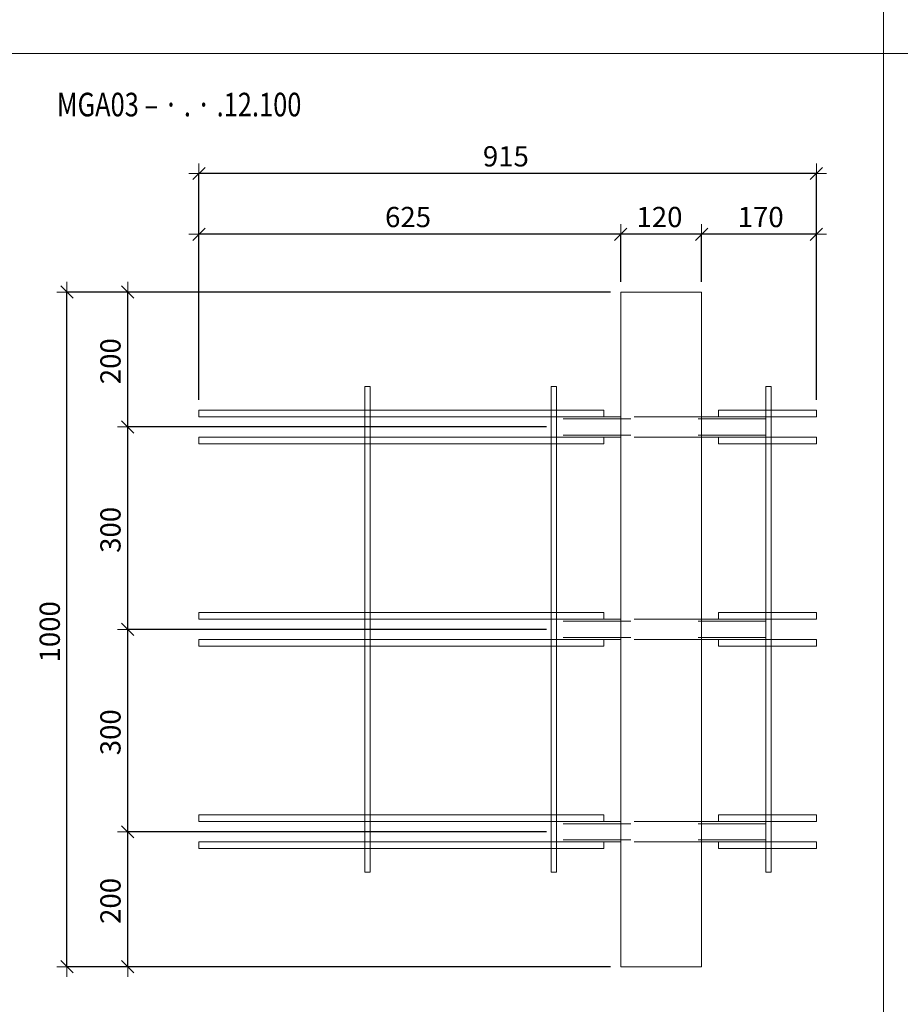
# Model space of a CAD drawing. Units: metres. Extents: x -7.9 to 22.6, y -30.7 to 22.3.
# Drawn here: x 15.2 to 16.5, y -10.7 to -9.2 of the extents above; entities that cross this region are included whole.
import ezdxf

# ---------------------------------------------------------------- set-up
doc = ezdxf.new("R2010")
doc.units = ezdxf.units.M
doc.header["$PDMODE"] = 65
doc.linetypes.add('AUSGEZOGEN', pattern=[0])
doc.linetypes.add('VERDECKT2_S2', pattern=[0.018, 0.01, -0.008])
for name, color, linetype, lineweight in [('1_TEIL', 59, 'AUSGEZOGEN', 13), ('EINLAGEN', 252, 'AUSGEZOGEN', 13), ('STANDARD', 7, 'AUSGEZOGEN', 13), ('VERMASSUNG_PRODUKTION', 6, 'AUSGEZOGEN', 13)]:
    doc.layers.add(name, color=color, linetype=linetype, lineweight=lineweight)
doc.styles.add('ARIAL', font='ARIAL.TTF')
doc.dimstyles.new('DIMSTYLE_3', dxfattribs={"dimtxt": 0.03, "dimasz": 0.03, "dimexe": 0, "dimexo": 0, "dimgap": 0.015, "dimtad": 2, "dimdec": 0, "dimlfac": 1000, "dimrnd": 0.1, "dimzin": 12, "dimdsep": 46, "dimtxsty": 'ARIAL', "dimblk1": 'ALL_ML_STRICH', "dimblk2": 'ALL_ML_STRICH', "dimsah": 1, "dimcen": 0, "dimclrd": 7, "dimclre": 6, "dimclrt": 7, "dimadec": 0, "dimazin": 0, "dimtfac": 1, "dimtdec": 0, "dimtix": 1, "dimtmove": 2, "dimatfit": 3, "dimfxl": 0, "dimtzin": 0, "dimlwd": 0, "dimlwe": 13, "dimarcsym": 0})

# ---------------------------------------------------------------- blocks, each defined once
blk = doc.blocks.new('ALL_ML_STRICH')
at = {"color": 0, "linetype": 'ByBlock', "lineweight": -2}
for p, q in [((0, -0.5), (0, 0.5)), ((-1, 0), (0.5, 0)), ((-0.3, -0.3), (0.3, 0.3))]:
    blk.add_line(p, q, dxfattribs=at)
blk = doc.blocks.new('*D4220')
at = {"layer": 'DEFPOINTS', "color": 6, "lineweight": 13, "transparency": 33554687}
for p in [(16.0912, -9.6031), (15.2706, -10.6031), (16.0912, -10.6031)]:
    blk.add_point(p, dxfattribs=at)
at = {"layer": 'VERMASSUNG_PRODUKTION', "color": 6, "linetype": 'AUSGEZOGEN', "lineweight": -2, "transparency": 33554687}
for p, q in [((16.0762, -9.6031), (15.2706, -9.6031)), ((16.0762, -10.6031), (15.2706, -10.6031))]:
    blk.add_line(p, q, dxfattribs=at)
at = {"layer": 'VERMASSUNG_PRODUKTION', "color": 6, "lineweight": -2, "transparency": 33554687}
blk.add_line((15.2706, -10.6031), (15.2706, -9.6031), dxfattribs=at)
at = {"layer": 'VERMASSUNG_PRODUKTION', "color": 7, "lineweight": 13, "transparency": 33554687, "xscale": 0.03, "yscale": 0.03, "zscale": 0.03}
for p, rotation in [((15.2706, -9.6031), 90), ((15.2706, -10.6031), 270)]:
    blk.add_blockref('ALL_ML_STRICH', p, dxfattribs=dict(at, rotation=rotation))
at = {"layer": 'VERMASSUNG_PRODUKTION', "color": 7, "lineweight": 13, "transparency": 33554687, "insert": (15.2451, -10.1067), "char_height": 0.03, "width": 0.12, "attachment_point": 5, "rotation": 90, "style": 'ARIAL'}
blk.add_mtext('\\A1;{1000}', dxfattribs=at)
blk = doc.blocks.new('*D4376')
at = {"layer": 'DEFPOINTS', "color": 6, "lineweight": 13, "transparency": 33554687}
for p in [(16.3812, -9.4275), (15.4662, -9.7781), (16.3812, -9.7781)]:
    blk.add_point(p, dxfattribs=at)
at = {"layer": 'VERMASSUNG_PRODUKTION', "color": 6, "linetype": 'AUSGEZOGEN', "lineweight": -2, "transparency": 33554687}
for p, q in [((15.4662, -9.7631), (15.4662, -9.4275)), ((16.3812, -9.7631), (16.3812, -9.4275))]:
    blk.add_line(p, q, dxfattribs=at)
at = {"layer": 'VERMASSUNG_PRODUKTION', "color": 6, "lineweight": -2, "transparency": 33554687}
blk.add_line((16.3812, -9.4275), (15.4662, -9.4275), dxfattribs=at)
at = {"layer": 'VERMASSUNG_PRODUKTION', "color": 7, "lineweight": 13, "transparency": 33554687, "xscale": 0.03, "yscale": 0.03, "zscale": 0.03}
for p, rotation in [((15.4662, -9.4275), 180), ((16.3812, -9.4275), 360)]:
    blk.add_blockref('ALL_ML_STRICH', p, dxfattribs=dict(at, rotation=rotation))
at = {"layer": 'VERMASSUNG_PRODUKTION', "color": 7, "lineweight": 13, "transparency": 33554687, "insert": (15.9211, -9.4019), "char_height": 0.03, "width": 0.09, "attachment_point": 5, "style": 'ARIAL'}
blk.add_mtext('\\A1;{915}', dxfattribs=at)
blk = doc.blocks.new('*D4384')
at = {"layer": 'DEFPOINTS', "color": 6, "lineweight": 13, "transparency": 33554687}
for p in [(16.3812, -9.5175), (16.2112, -9.6031), (16.3812, -9.7781)]:
    blk.add_point(p, dxfattribs=at)
at = {"layer": 'VERMASSUNG_PRODUKTION', "color": 6, "linetype": 'AUSGEZOGEN', "lineweight": -2, "transparency": 33554687}
for p, q in [((16.2112, -9.5881), (16.2112, -9.5175)), ((16.3812, -9.7631), (16.3812, -9.5175))]:
    blk.add_line(p, q, dxfattribs=at)
at = {"layer": 'VERMASSUNG_PRODUKTION', "color": 6, "lineweight": -2, "transparency": 33554687}
blk.add_line((16.3812, -9.5175), (16.2112, -9.5175), dxfattribs=at)
at = {"layer": 'VERMASSUNG_PRODUKTION', "color": 7, "lineweight": 13, "transparency": 33554687, "xscale": 0.03, "yscale": 0.03, "zscale": 0.03}
for p, rotation in [((16.2112, -9.5175), 180), ((16.3812, -9.5175), 360)]:
    blk.add_blockref('ALL_ML_STRICH', p, dxfattribs=dict(at, rotation=rotation))
at = {"layer": 'VERMASSUNG_PRODUKTION', "color": 7, "lineweight": 13, "transparency": 33554687, "insert": (16.2987, -9.4919), "char_height": 0.03, "width": 0.09, "attachment_point": 5, "style": 'ARIAL'}
blk.add_mtext('\\A1;{170}', dxfattribs=at)
blk = doc.blocks.new('*D4385')
at = {"layer": 'DEFPOINTS', "color": 6, "lineweight": 13, "transparency": 33554687}
for p in [(16.2112, -9.5175), (16.0912, -9.6031), (16.2112, -9.6031)]:
    blk.add_point(p, dxfattribs=at)
at = {"layer": 'VERMASSUNG_PRODUKTION', "color": 6, "linetype": 'AUSGEZOGEN', "lineweight": -2, "transparency": 33554687}
for p, q in [((16.0912, -9.5881), (16.0912, -9.5175)), ((16.2112, -9.5881), (16.2112, -9.5175))]:
    blk.add_line(p, q, dxfattribs=at)
at = {"layer": 'VERMASSUNG_PRODUKTION', "color": 6, "lineweight": -2, "transparency": 33554687}
blk.add_line((16.2112, -9.5175), (16.0912, -9.5175), dxfattribs=at)
at = {"layer": 'VERMASSUNG_PRODUKTION', "color": 7, "lineweight": 13, "transparency": 33554687, "xscale": 0.03, "yscale": 0.03, "zscale": 0.03}
for p, rotation in [((16.0912, -9.5175), 180), ((16.2112, -9.5175), 360)]:
    blk.add_blockref('ALL_ML_STRICH', p, dxfattribs=dict(at, rotation=rotation))
at = {"layer": 'VERMASSUNG_PRODUKTION', "color": 7, "lineweight": 13, "transparency": 33554687, "insert": (16.1487, -9.4919), "char_height": 0.03, "width": 0.09, "attachment_point": 5, "style": 'ARIAL'}
blk.add_mtext('\\A1;{120}', dxfattribs=at)
blk = doc.blocks.new('*D4386')
at = {"layer": 'DEFPOINTS', "color": 6, "lineweight": 13, "transparency": 33554687}
for p in [(16.0912, -9.5175), (16.0912, -9.6031), (15.4662, -9.7781)]:
    blk.add_point(p, dxfattribs=at)
at = {"layer": 'VERMASSUNG_PRODUKTION', "color": 6, "linetype": 'AUSGEZOGEN', "lineweight": -2, "transparency": 33554687}
for p, q in [((15.4662, -9.7631), (15.4662, -9.5175)), ((16.0912, -9.5881), (16.0912, -9.5175))]:
    blk.add_line(p, q, dxfattribs=at)
at = {"layer": 'VERMASSUNG_PRODUKTION', "color": 6, "lineweight": -2, "transparency": 33554687}
blk.add_line((16.0912, -9.5175), (15.4662, -9.5175), dxfattribs=at)
at = {"layer": 'VERMASSUNG_PRODUKTION', "color": 7, "lineweight": 13, "transparency": 33554687, "xscale": 0.03, "yscale": 0.03, "zscale": 0.03}
for p, rotation in [((15.4662, -9.5175), 180), ((16.0912, -9.5175), 360)]:
    blk.add_blockref('ALL_ML_STRICH', p, dxfattribs=dict(at, rotation=rotation))
at = {"layer": 'VERMASSUNG_PRODUKTION', "color": 7, "lineweight": 13, "transparency": 33554687, "insert": (15.7761, -9.4919), "char_height": 0.03, "width": 0.09, "attachment_point": 5, "style": 'ARIAL'}
blk.add_mtext('\\A1;{625}', dxfattribs=at)
blk = doc.blocks.new('*D4411')
at = {"layer": 'DEFPOINTS', "color": 6, "lineweight": 13, "transparency": 33554687}
for p in [(15.9962, -10.4031), (15.3606, -10.6031), (16.0912, -10.6031)]:
    blk.add_point(p, dxfattribs=at)
at = {"layer": 'VERMASSUNG_PRODUKTION', "color": 6, "linetype": 'AUSGEZOGEN', "lineweight": -2, "transparency": 33554687}
for p, q in [((15.9812, -10.4031), (15.3606, -10.4031)), ((16.0762, -10.6031), (15.3606, -10.6031))]:
    blk.add_line(p, q, dxfattribs=at)
at = {"layer": 'VERMASSUNG_PRODUKTION', "color": 6, "lineweight": -2, "transparency": 33554687}
blk.add_line((15.3606, -10.6031), (15.3606, -10.4031), dxfattribs=at)
at = {"layer": 'VERMASSUNG_PRODUKTION', "color": 7, "lineweight": 13, "transparency": 33554687, "xscale": 0.03, "yscale": 0.03, "zscale": 0.03}
for p, rotation in [((15.3606, -10.4031), 90), ((15.3606, -10.6031), 270)]:
    blk.add_blockref('ALL_ML_STRICH', p, dxfattribs=dict(at, rotation=rotation))
at = {"layer": 'VERMASSUNG_PRODUKTION', "color": 7, "lineweight": 13, "transparency": 33554687, "insert": (15.3351, -10.5056), "char_height": 0.03, "width": 0.09, "attachment_point": 5, "rotation": 90, "style": 'ARIAL'}
blk.add_mtext('\\A1;{200}', dxfattribs=at)
blk = doc.blocks.new('*D4412')
at = {"layer": 'DEFPOINTS', "color": 6, "lineweight": 13, "transparency": 33554687}
for p in [(15.9962, -10.1031), (15.3606, -10.4031), (15.9962, -10.4031)]:
    blk.add_point(p, dxfattribs=at)
at = {"layer": 'VERMASSUNG_PRODUKTION', "color": 6, "linetype": 'AUSGEZOGEN', "lineweight": -2, "transparency": 33554687}
for p, q in [((15.9812, -10.1031), (15.3606, -10.1031)), ((15.9812, -10.4031), (15.3606, -10.4031))]:
    blk.add_line(p, q, dxfattribs=at)
at = {"layer": 'VERMASSUNG_PRODUKTION', "color": 6, "lineweight": -2, "transparency": 33554687}
blk.add_line((15.3606, -10.4031), (15.3606, -10.1031), dxfattribs=at)
at = {"layer": 'VERMASSUNG_PRODUKTION', "color": 7, "lineweight": 13, "transparency": 33554687, "xscale": 0.03, "yscale": 0.03, "zscale": 0.03}
for p, rotation in [((15.3606, -10.1031), 90), ((15.3606, -10.4031), 270)]:
    blk.add_blockref('ALL_ML_STRICH', p, dxfattribs=dict(at, rotation=rotation))
at = {"layer": 'VERMASSUNG_PRODUKTION', "color": 7, "lineweight": 13, "transparency": 33554687, "insert": (15.3351, -10.2556), "char_height": 0.03, "width": 0.09, "attachment_point": 5, "rotation": 90, "style": 'ARIAL'}
blk.add_mtext('\\A1;{300}', dxfattribs=at)
blk = doc.blocks.new('*D4413')
at = {"layer": 'DEFPOINTS', "color": 6, "lineweight": 13, "transparency": 33554687}
for p in [(15.9962, -9.8031), (15.3606, -10.1031), (15.9962, -10.1031)]:
    blk.add_point(p, dxfattribs=at)
at = {"layer": 'VERMASSUNG_PRODUKTION', "color": 6, "linetype": 'AUSGEZOGEN', "lineweight": -2, "transparency": 33554687}
for p, q in [((15.9812, -9.8031), (15.3606, -9.8031)), ((15.9812, -10.1031), (15.3606, -10.1031))]:
    blk.add_line(p, q, dxfattribs=at)
at = {"layer": 'VERMASSUNG_PRODUKTION', "color": 6, "lineweight": -2, "transparency": 33554687}
blk.add_line((15.3606, -10.1031), (15.3606, -9.8031), dxfattribs=at)
at = {"layer": 'VERMASSUNG_PRODUKTION', "color": 7, "lineweight": 13, "transparency": 33554687, "xscale": 0.03, "yscale": 0.03, "zscale": 0.03}
for p, rotation in [((15.3606, -9.8031), 90), ((15.3606, -10.1031), 270)]:
    blk.add_blockref('ALL_ML_STRICH', p, dxfattribs=dict(at, rotation=rotation))
at = {"layer": 'VERMASSUNG_PRODUKTION', "color": 7, "lineweight": 13, "transparency": 33554687, "insert": (15.3351, -9.9556), "char_height": 0.03, "width": 0.09, "attachment_point": 5, "rotation": 90, "style": 'ARIAL'}
blk.add_mtext('\\A1;{300}', dxfattribs=at)
blk = doc.blocks.new('*D4414')
at = {"layer": 'DEFPOINTS', "color": 6, "lineweight": 13, "transparency": 33554687}
for p in [(16.0912, -9.6031), (15.3606, -9.8031), (15.9962, -9.8031)]:
    blk.add_point(p, dxfattribs=at)
at = {"layer": 'VERMASSUNG_PRODUKTION', "color": 6, "linetype": 'AUSGEZOGEN', "lineweight": -2, "transparency": 33554687}
for p, q in [((16.0762, -9.6031), (15.3606, -9.6031)), ((15.9812, -9.8031), (15.3606, -9.8031))]:
    blk.add_line(p, q, dxfattribs=at)
at = {"layer": 'VERMASSUNG_PRODUKTION', "color": 6, "lineweight": -2, "transparency": 33554687}
blk.add_line((15.3606, -9.8031), (15.3606, -9.6031), dxfattribs=at)
at = {"layer": 'VERMASSUNG_PRODUKTION', "color": 7, "lineweight": 13, "transparency": 33554687, "xscale": 0.03, "yscale": 0.03, "zscale": 0.03}
for p, rotation in [((15.3606, -9.6031), 90), ((15.3606, -9.8031), 270)]:
    blk.add_blockref('ALL_ML_STRICH', p, dxfattribs=dict(at, rotation=rotation))
at = {"layer": 'VERMASSUNG_PRODUKTION', "color": 7, "lineweight": 13, "transparency": 33554687, "insert": (15.3351, -9.7056), "char_height": 0.03, "width": 0.09, "attachment_point": 5, "rotation": 90, "style": 'ARIAL'}
blk.add_mtext('\\A1;{200}', dxfattribs=at)

msp = doc.modelspace()

# ---------------------------------------------------------------- linework, layer by layer
at = {"layer": '1_TEIL', "transparency": 33554687}
for points in [[(15.71219, -10.4631), (15.71219, -9.7431), (15.72019, -9.7431), (15.72019, -10.4631), (15.71219, -10.4631)], [(15.98819, -10.4631), (15.98819, -9.7431), (15.99619, -9.7431), (15.99619, -10.4631), (15.98819, -10.4631)], [(16.30619, -10.4631), (16.30619, -9.7431), (16.31419, -9.7431), (16.31419, -10.4631), (16.30619, -10.4631)], [(16.06619, -9.7781), (15.46619, -9.7781), (15.46619, -9.7881), (16.06619, -9.7881), (16.06619, -9.7781)], [(16.23619, -9.7781), (16.38119, -9.7781), (16.38119, -9.7881), (16.23619, -9.7881), (16.23619, -9.7781)], [(16.06619, -9.8181), (15.46619, -9.8181), (15.46619, -9.8281), (16.06619, -9.8281), (16.06619, -9.8181)], [(16.23619, -9.8181), (16.38119, -9.8181), (16.38119, -9.8281), (16.23619, -9.8281), (16.23619, -9.8181)], [(16.06619, -10.0781), (15.46619, -10.0781), (15.46619, -10.0881), (16.06619, -10.0881), (16.06619, -10.0781)], [(16.23619, -10.0781), (16.38119, -10.0781), (16.38119, -10.0881), (16.23619, -10.0881), (16.23619, -10.0781)], [(16.06619, -10.1181), (15.46619, -10.1181), (15.46619, -10.1281), (16.06619, -10.1281), (16.06619, -10.1181)], [(16.23619, -10.1181), (16.38119, -10.1181), (16.38119, -10.1281), (16.23619, -10.1281), (16.23619, -10.1181)], [(16.06619, -10.3781), (15.46619, -10.3781), (15.46619, -10.3881), (16.06619, -10.3881), (16.06619, -10.3781)], [(16.23619, -10.3781), (16.38119, -10.3781), (16.38119, -10.3881), (16.23619, -10.3881), (16.23619, -10.3781)], [(16.06619, -10.4181), (15.46619, -10.4181), (15.46619, -10.4281), (16.06619, -10.4281), (16.06619, -10.4181)], [(16.23619, -10.4181), (16.38119, -10.4181), (16.38119, -10.4281), (16.23619, -10.4281), (16.23619, -10.4181)]]:
    msp.add_lwpolyline(points, close=True, dxfattribs=at)
at = {"layer": 'EINLAGEN', "transparency": 33554687}
for p, q in [((16.48073, -7.70958), (16.48073, -20.84958)), ((12.97573, -9.24958), (22.59573, -9.24958))]:
    msp.add_line(p, q, dxfattribs=at)
at = {"layer": 'STANDARD', "color": 7, "linetype": 'AUSGEZOGEN', "lineweight": 18, "transparency": 33554687}
for p, q in [((16.09119, -10.6031), (16.09119, -9.6031)), ((16.09119, -9.6031), (16.21119, -9.6031)), ((16.21119, -9.6031), (16.21119, -10.6031)), ((15.99619, -9.7881), (15.99619, -9.78822)), ((16.09119, -9.7881), (15.99619, -9.7881)), ((15.99619, -9.78822), (15.99619, -9.78858)), ((15.99619, -9.78858), (15.99619, -9.78917)), ((15.99619, -9.78917), (15.99619, -9.78997)), ((15.99619, -9.78997), (15.99619, -9.79096)), ((15.99619, -9.79096), (15.99619, -9.7921)), ((15.99619, -9.7921), (15.99619, -9.79337)), ((16.30619, -9.7881), (16.21119, -9.7881)), ((16.30619, -9.78822), (16.30619, -9.7881)), ((16.30619, -9.7881), (16.30619, -9.78822)), ((16.30619, -9.78858), (16.30619, -9.78822)), ((16.30619, -9.78822), (16.30619, -9.78858)), ((16.30619, -9.78917), (16.30619, -9.78858)), ((16.30619, -9.78858), (16.30619, -9.78917)), ((16.30619, -9.78997), (16.30619, -9.78917)), ((16.30619, -9.78917), (16.30619, -9.78997)), ((16.30619, -9.79096), (16.30619, -9.78997)), ((16.30619, -9.78997), (16.30619, -9.79096)), ((16.30619, -9.7921), (16.30619, -9.79096)), ((16.30619, -9.79096), (16.30619, -9.7921)), ((16.30619, -9.79337), (16.30619, -9.7921)), ((16.30619, -9.7921), (16.30619, -9.79337)), ((15.99619, -9.79337), (15.99619, -9.79471)), ((15.99619, -9.79471), (15.99619, -9.7961)), ((15.99619, -9.7961), (15.99619, -9.8101)), ((16.30619, -9.79471), (16.30619, -9.79337)), ((16.30619, -9.79337), (16.30619, -9.79471)), ((16.30619, -9.7961), (16.30619, -9.79471)), ((16.30619, -9.79471), (16.30619, -9.7961)), ((16.30619, -9.8101), (16.30619, -9.7961)), ((16.30619, -9.7961), (16.30619, -9.8101)), ((15.99619, -9.8101), (15.99619, -9.81149)), ((15.99619, -9.81149), (15.99619, -9.81284)), ((15.99619, -9.81284), (15.99619, -9.8141)), ((15.99619, -9.8141), (15.99619, -9.81524)), ((15.99619, -9.81524), (15.99619, -9.81623)), ((15.99619, -9.81623), (15.99619, -9.81703)), ((15.99619, -9.81703), (15.99619, -9.81762)), ((15.99619, -9.81762), (15.99619, -9.81798)), ((15.99619, -9.81798), (15.99619, -9.8181)), ((16.09119, -9.8181), (15.99619, -9.8181)), ((16.30619, -9.8181), (16.21119, -9.8181)), ((16.30619, -9.81149), (16.30619, -9.8101)), ((16.30619, -9.8101), (16.30619, -9.81149)), ((16.30619, -9.81284), (16.30619, -9.81149)), ((16.30619, -9.81149), (16.30619, -9.81284)), ((16.30619, -9.8141), (16.30619, -9.81284)), ((16.30619, -9.81284), (16.30619, -9.8141)), ((16.30619, -9.81524), (16.30619, -9.8141)), ((16.30619, -9.8141), (16.30619, -9.81524)), ((16.30619, -9.81623), (16.30619, -9.81524)), ((16.30619, -9.81524), (16.30619, -9.81623)), ((16.30619, -9.81703), (16.30619, -9.81623)), ((16.30619, -9.81623), (16.30619, -9.81703)), ((16.30619, -9.81762), (16.30619, -9.81703)), ((16.30619, -9.81703), (16.30619, -9.81762)), ((16.30619, -9.81798), (16.30619, -9.81762)), ((16.30619, -9.81762), (16.30619, -9.81798)), ((16.30619, -9.8181), (16.30619, -9.81798)), ((16.30619, -9.81798), (16.30619, -9.8181)), ((15.99619, -10.0881), (15.99619, -10.08822)), ((16.09119, -10.0881), (15.99619, -10.0881)), ((15.99619, -10.08822), (15.99619, -10.08858)), ((15.99619, -10.08858), (15.99619, -10.08917)), ((15.99619, -10.08917), (15.99619, -10.08997)), ((15.99619, -10.08997), (15.99619, -10.09096)), ((15.99619, -10.09096), (15.99619, -10.0921)), ((15.99619, -10.0921), (15.99619, -10.09337)), ((15.99619, -10.09337), (15.99619, -10.09471)), ((15.99619, -10.09471), (15.99619, -10.0961)), ((15.99619, -10.0961), (15.99619, -10.1101)), ((16.30619, -10.0881), (16.21119, -10.0881)), ((16.30619, -10.08822), (16.30619, -10.0881)), ((16.30619, -10.0881), (16.30619, -10.08822)), ((16.30619, -10.08858), (16.30619, -10.08822)), ((16.30619, -10.08822), (16.30619, -10.08858)), ((16.30619, -10.08917), (16.30619, -10.08858)), ((16.30619, -10.08858), (16.30619, -10.08917)), ((16.30619, -10.08997), (16.30619, -10.08917)), ((16.30619, -10.08917), (16.30619, -10.08997)), ((16.30619, -10.09096), (16.30619, -10.08997)), ((16.30619, -10.08997), (16.30619, -10.09096)), ((16.30619, -10.0921), (16.30619, -10.09096)), ((16.30619, -10.09096), (16.30619, -10.0921)), ((16.30619, -10.09337), (16.30619, -10.0921)), ((16.30619, -10.0921), (16.30619, -10.09337)), ((16.30619, -10.09471), (16.30619, -10.09337)), ((16.30619, -10.09337), (16.30619, -10.09471)), ((16.30619, -10.0961), (16.30619, -10.09471)), ((16.30619, -10.09471), (16.30619, -10.0961)), ((16.30619, -10.1101), (16.30619, -10.0961)), ((16.30619, -10.0961), (16.30619, -10.1101)), ((15.99619, -10.1101), (15.99619, -10.11149)), ((15.99619, -10.11149), (15.99619, -10.11284)), ((15.99619, -10.11284), (15.99619, -10.1141)), ((16.30619, -10.11149), (16.30619, -10.1101)), ((16.30619, -10.1101), (16.30619, -10.11149)), ((16.30619, -10.11284), (16.30619, -10.11149)), ((16.30619, -10.11149), (16.30619, -10.11284)), ((16.30619, -10.1141), (16.30619, -10.11284)), ((16.30619, -10.11284), (16.30619, -10.1141)), ((15.99619, -10.1141), (15.99619, -10.11524)), ((15.99619, -10.11524), (15.99619, -10.11623)), ((15.99619, -10.11623), (15.99619, -10.11703)), ((15.99619, -10.11703), (15.99619, -10.11762)), ((15.99619, -10.11762), (15.99619, -10.11798)), ((15.99619, -10.11798), (15.99619, -10.1181)), ((16.09119, -10.1181), (15.99619, -10.1181)), ((16.30619, -10.1181), (16.21119, -10.1181)), ((16.30619, -10.11524), (16.30619, -10.1141)), ((16.30619, -10.1141), (16.30619, -10.11524)), ((16.30619, -10.11623), (16.30619, -10.11524)), ((16.30619, -10.11524), (16.30619, -10.11623)), ((16.30619, -10.11703), (16.30619, -10.11623)), ((16.30619, -10.11623), (16.30619, -10.11703)), ((16.30619, -10.11762), (16.30619, -10.11703)), ((16.30619, -10.11703), (16.30619, -10.11762)), ((16.30619, -10.11798), (16.30619, -10.11762)), ((16.30619, -10.11762), (16.30619, -10.11798)), ((16.30619, -10.1181), (16.30619, -10.11798)), ((16.30619, -10.11798), (16.30619, -10.1181)), ((15.99619, -10.3881), (15.99619, -10.38822)), ((16.09119, -10.3881), (15.99619, -10.3881)), ((15.99619, -10.38822), (15.99619, -10.38858)), ((15.99619, -10.38858), (15.99619, -10.38917)), ((15.99619, -10.38917), (15.99619, -10.38997)), ((15.99619, -10.38997), (15.99619, -10.39096)), ((15.99619, -10.39096), (15.99619, -10.3921)), ((16.30619, -10.3881), (16.21119, -10.3881)), ((16.30619, -10.38822), (16.30619, -10.3881)), ((16.30619, -10.3881), (16.30619, -10.38822)), ((16.30619, -10.38858), (16.30619, -10.38822)), ((16.30619, -10.38822), (16.30619, -10.38858)), ((16.30619, -10.38917), (16.30619, -10.38858)), ((16.30619, -10.38858), (16.30619, -10.38917)), ((16.30619, -10.38997), (16.30619, -10.38917)), ((16.30619, -10.38917), (16.30619, -10.38997)), ((16.30619, -10.39096), (16.30619, -10.38997)), ((16.30619, -10.38997), (16.30619, -10.39096)), ((16.30619, -10.3921), (16.30619, -10.39096)), ((16.30619, -10.39096), (16.30619, -10.3921)), ((15.99619, -10.3921), (15.99619, -10.39337)), ((15.99619, -10.39337), (15.99619, -10.39471)), ((15.99619, -10.39471), (15.99619, -10.3961)), ((15.99619, -10.3961), (15.99619, -10.4101)), ((16.30619, -10.39337), (16.30619, -10.3921)), ((16.30619, -10.3921), (16.30619, -10.39337)), ((16.30619, -10.39471), (16.30619, -10.39337)), ((16.30619, -10.39337), (16.30619, -10.39471)), ((16.30619, -10.3961), (16.30619, -10.39471)), ((16.30619, -10.39471), (16.30619, -10.3961)), ((16.30619, -10.4101), (16.30619, -10.3961)), ((16.30619, -10.3961), (16.30619, -10.4101)), ((15.99619, -10.4101), (15.99619, -10.41149)), ((15.99619, -10.41149), (15.99619, -10.41284)), ((15.99619, -10.41284), (15.99619, -10.4141)), ((15.99619, -10.4141), (15.99619, -10.41524)), ((15.99619, -10.41524), (15.99619, -10.41623)), ((15.99619, -10.41623), (15.99619, -10.41703)), ((15.99619, -10.41703), (15.99619, -10.41762)), ((15.99619, -10.41762), (15.99619, -10.41798)), ((15.99619, -10.41798), (15.99619, -10.4181)), ((16.09119, -10.4181), (15.99619, -10.4181)), ((16.30619, -10.4181), (16.21119, -10.4181)), ((16.30619, -10.41149), (16.30619, -10.4101)), ((16.30619, -10.4101), (16.30619, -10.41149)), ((16.30619, -10.41284), (16.30619, -10.41149)), ((16.30619, -10.41149), (16.30619, -10.41284)), ((16.30619, -10.4141), (16.30619, -10.41284)), ((16.30619, -10.41284), (16.30619, -10.4141)), ((16.30619, -10.41524), (16.30619, -10.4141)), ((16.30619, -10.4141), (16.30619, -10.41524)), ((16.30619, -10.41623), (16.30619, -10.41524)), ((16.30619, -10.41524), (16.30619, -10.41623)), ((16.30619, -10.41703), (16.30619, -10.41623)), ((16.30619, -10.41623), (16.30619, -10.41703)), ((16.30619, -10.41762), (16.30619, -10.41703)), ((16.30619, -10.41703), (16.30619, -10.41762)), ((16.30619, -10.41798), (16.30619, -10.41762)), ((16.30619, -10.41762), (16.30619, -10.41798)), ((16.30619, -10.4181), (16.30619, -10.41798)), ((16.30619, -10.41798), (16.30619, -10.4181)), ((16.21119, -10.6031), (16.09119, -10.6031))]:
    msp.add_line(p, q, dxfattribs=at)
at = {"layer": 'STANDARD', "color": 253, "linetype": 'VERDECKT2_S2', "lineweight": 13, "transparency": 33554687}
for p, q in [((16.30619, -9.7911), (15.99619, -9.7911)), ((16.21119, -9.7881), (16.09119, -9.7881)), ((16.30619, -9.8151), (15.99619, -9.8151)), ((16.21119, -9.8181), (16.09119, -9.8181)), ((16.30619, -10.0911), (15.99619, -10.0911)), ((16.21119, -10.0881), (16.09119, -10.0881)), ((16.30619, -10.1151), (15.99619, -10.1151)), ((16.21119, -10.1181), (16.09119, -10.1181)), ((16.30619, -10.3911), (15.99619, -10.3911)), ((16.21119, -10.3881), (16.09119, -10.3881)), ((16.30619, -10.4151), (15.99619, -10.4151)), ((16.21119, -10.4181), (16.09119, -10.4181))]:
    msp.add_line(p, q, dxfattribs=at)

# ---------------------------------------------------------------- texts
at = {"layer": 'STANDARD', "color": 7, "linetype": 'AUSGEZOGEN', "lineweight": 13, "transparency": 33554687, "insert": (15.25573, -9.3427), "char_height": 0.035, "width": 0.3904548, "attachment_point": 7, "style": 'ARIAL'}
msp.add_mtext('\\W0.79;MGA03 – · . · .12.100', dxfattribs=at)

# ---------------------------------------------------------------- dimensions: what is measured, and where the dimension line sits
at = {"layer": 'VERMASSUNG_PRODUKTION', "color": 6, "lineweight": 13, "transparency": 33554687}
for base, p1, p2, angle, picture, middle in [((15.46619, -9.42746), (16.38119, -9.7631), (15.46619, -9.7631), 180, '*D4376', (15.92107, -9.40195)), ((15.46619, -9.51746), (16.09119, -9.5881), (15.46619, -9.7631), 180, '*D4386', (15.77607, -9.49195)), ((16.09119, -9.51746), (16.21119, -9.5881), (16.09119, -9.5881), 180, '*D4385', (16.14873, -9.49195)), ((16.21119, -9.51746), (16.38119, -9.7631), (16.21119, -9.5881), 180, '*D4384', (16.29873, -9.49195)), ((15.27064, -9.6031), (16.07619, -10.6031), (16.07619, -9.6031), 90, '*D4220', (15.24513, -10.10672)), ((15.36064, -9.6031), (15.98119, -9.8031), (16.07619, -9.6031), 90, '*D4414', (15.33513, -9.70556)), ((15.36064, -9.8031), (15.98119, -10.1031), (15.98119, -9.8031), 90, '*D4413', (15.33511, -9.95556)), ((15.36064, -10.1031), (15.98119, -10.4031), (15.98119, -10.1031), 90, '*D4412', (15.33511, -10.25556)), ((15.36064, -10.4031), (16.07619, -10.6031), (15.98119, -10.4031), 90, '*D4411', (15.33513, -10.50556))]:
    dim = msp.add_linear_dim(base=base, p1=p1, p2=p2, angle=angle, dimstyle='DIMSTYLE_3', override={"dimpost": '<>', "dimclrd": 7, "dimclre": 6, "dimclrt": 7, "dimlwd": 0, "dimlwe": 13}, dxfattribs=at)
    dim.commit()
    dim.dimension.update_dxf_attribs({"geometry": picture, "text_midpoint": middle, "dimtype": 160})

doc.saveas('drawing.dxf')
